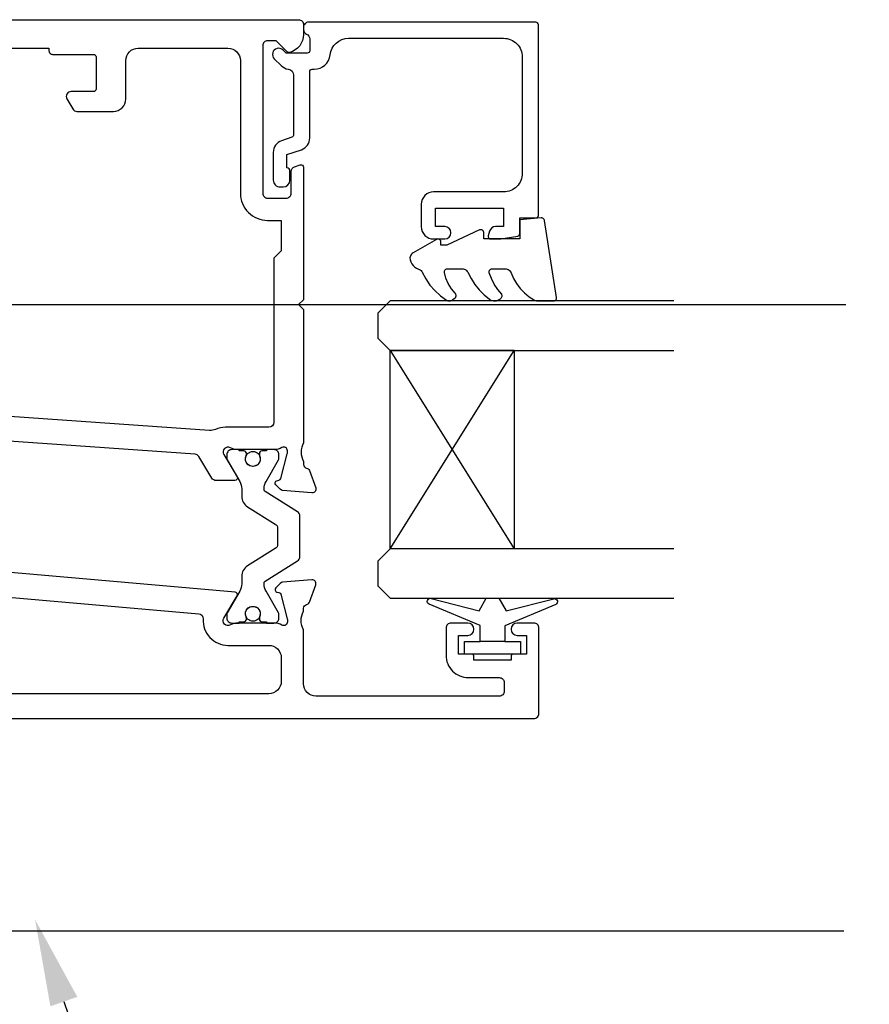
# Model space of a CAD drawing. Units: millimetres. Extents: x -1057 to 8529, y -4236 to 5108.
# Drawn here: x 1969 to 2038, y -35 to 44 of the extents above; entities that cross this region are included whole.
import ezdxf
from ezdxf import colors
from ezdxf.entities.mleader import LeaderData, LeaderLine
from ezdxf.math import Vec2, Vec3

# ---------------------------------------------------------------- set-up
doc = ezdxf.new("R2010")
doc.units = ezdxf.units.MM
doc.header["$MEASUREMENT"] = 0
doc.layers.add('OMEGA WINDOWS AND DOORS', color=7, linetype='Continuous')
doc.styles.add('arialobs', font='ARIALUNI.TTF', dxfattribs={"height": 6})

# ---------------------------------------------------------------- blocks, each defined once
blk = doc.blocks.new('50345')
for points in [[(0.4, 0, -0.414214), (0, 0.4), (0, 63.8, -0.414214), (0.4, 64.2), (1.192, 64.2, -0.341047), (2.643, 63.08, -0.26642), (2.591, 62.888), (1.7, 61.996), (1.7, 61.3, 0.414214), (2.1, 60.9), (14, 60.9, 0.414214), (14.4, 61.3), (14.4, 62.8, 0.414214), (14, 63.2), (12.247, 63.2, -0.32134), (11.868, 63.472), (11.711, 63.936, -0.513616), (11.9, 64.2), (22.6, 64.2), (23, 63.8), (23.4, 64.2), (34.152, 64.2, 0.267257), (35.648, 64.2), (35.9, 64.2, 0.359508), (36.195, 64.443, -0.263725), (36.387, 64.668), (37.797, 65.182, -0.548619), (38.199, 64.874), (37.992, 62.508, -0.176327), (37.905, 62.322), (37.541, 61.959, -0.57735), (37.207, 62.048), (37.162, 62.216, 0.267949), (37.021, 62.357), (35.032, 62.89, 0.065543), (34.954, 62.9), (34.8, 62.9, 0.576928), (34.54, 62.45, -0.13133), (34.7, 61.852), (34.7, 58.875, -0.127017), (34.55, 58.294, 0.767016), (35.106, 57.757), (36.897, 58.833, -0.583183), (37.2, 58.662), (37.2, 57.142, -0.263278), (37.006, 56.799), (35.269, 55.755, 0.244698), (35.076, 55.44), (32.003, 11.498, 0.282029), (32.196, 11.127), (33.406, 10.4, -0.263278), (33.6, 10.057), (33.6, 8.537, -0.583183), (33.297, 8.366), (31.506, 9.442, 0.767016), (30.95, 8.905, -0.127017), (31.1, 8.324), (31.1, 5.347, -0.13133), (30.94, 4.749, 0.576928), (31.2, 4.299), (31.354, 4.299, 0.065543), (31.432, 4.309), (33.421, 4.842, 0.267949), (33.562, 4.983), (33.607, 5.151, -0.57735), (33.941, 5.24), (34.305, 4.877, -0.176327), (34.392, 4.691), (34.599, 2.325, -0.548619), (34.197, 2.017), (32.787, 2.531, -0.263725), (32.595, 2.756, 0.359508), (32.3, 2.999), (32.048, 2.999, 0.266903), (30.553, 3), (23.4, 3), (23, 3.4), (22.6, 3), (18, 3), (17.6, 3.4), (17.2, 3), (2.2, 3, 0.414214), (1.8, 2.6), (1.8, 0.4, -0.414214), (1.4, 0)], [(32.9, 57.9, 0.104419), (33.071, 57.091, -0.122096), (33.154, 56.617), (29.932, 10.543, -0.157459), (29.84, 10.315, 0.175396), (29.4, 9.099), (29.4, 5.8, -0.414214), (28.4, 4.8), (3.3, 4.8, -0.414214), (2.3, 5.8), (2.3, 23.85, -0.414214), (3.3, 24.85), (6.4, 24.85, 0.414214), (7.4, 25.85), (7.4, 28.788, 0.267949), (7.2, 29.135), (6.4, 29.596, 0.57735), (5.8, 29.25), (5.8, 27.45, -0.414214), (5.6, 27.25), (3, 27.25, -0.414214), (2.8, 27.45), (2.8, 30.75, 0.414214), (2.5, 31.05), (2.3, 31.05), (2.3, 43.65), (2.5, 43.65, 0.414214), (2.8, 43.95), (2.8, 47.25, -0.414214), (3, 47.45), (5.6, 47.45, -0.414214), (5.8, 47.25), (5.8, 45.45, 0.57735), (6.4, 45.104), (7.2, 45.565, 0.267949), (7.4, 45.912), (7.4, 48.85, 0.414214), (6.4, 49.85), (3.3, 49.85, -0.414214), (2.3, 50.85), (2.3, 58.1, -0.414214), (3.3, 59.1), (14, 59.1, 0.414214), (16.2, 61.3), (16.2, 62.4), (18.65, 62.4), (19.25, 61.8), (32.5, 61.8, -0.414213), (32.9, 61.4)]]:
    blk.add_lwpolyline(points, format="xyb", close=True)
blk = doc.blocks.new('50346')
blk.add_lwpolyline([(1.268, 11.046), (0.194, 10.401, 0.263278), (0, 10.058), (0, 8.538, 0.583183), (0.303, 8.367), (2.094, 9.443, -0.767016), (2.65, 8.906, 0.127017), (2.5, 8.325), (2.5, 5.348, 0.13133), (2.66, 4.75, -0.576928), (2.4, 4.3), (2.246, 4.3, -0.065543), (2.168, 4.31), (0.179, 4.843, -0.267949), (0.038, 4.984), (-0.007, 5.152, 0.57735), (-0.341, 5.241), (-0.705, 4.878, 0.176327), (-0.792, 4.692), (-0.999, 2.326, 0.548619), (-0.597, 2.018), (0.813, 2.532, 0.263725), (1.005, 2.757, -0.359508), (1.3, 3), (1.552, 3, -0.267261), (3.048, 3), (5.6, 3), (6, 3.4), (6.4, 3), (13.6, 3, -0.414214), (14, 2.6), (14, 0.4, 0.414214), (14.4, 0), (15.4, 0, 0.414214), (15.8, 0.4), (15.8, 82.8, 0.414214), (15.4, 83.2), (8.5, 83.2, 0.414214), (8.1, 82.8), (8.1, 81.45, 1), (9.1, 81.45), (9.1, 82.2), (10.6, 82.2), (10.6, 81.15, 0.414214), (10.8, 80.95), (11.1, 80.95), (11.1, 77.95), (10.8, 77.95, 0.414214), (10.6, 77.75), (10.6, 76.7), (9.1, 76.7), (9.1, 77.45, 1), (8.1, 77.45), (8.1, 76.1, 0.414214), (8.5, 75.7), (10.7, 75.7, 0.414214), (12.5, 77.5), (12.5, 80, -0.414214), (12.9, 80.4), (13.6, 80.4, -0.414214), (14, 80), (14, 65.2, -0.414214), (13, 64.2), (8.648, 64.2, -0.267261), (7.152, 64.2), (6.9, 64.2, -0.359508), (6.605, 64.443, 0.263725), (6.413, 64.668), (5.003, 65.182, 0.548619), (4.601, 64.874), (4.808, 62.508, 0.176327), (4.895, 62.322), (5.259, 61.959, 0.57735), (5.593, 62.048), (5.638, 62.216, -0.267949), (5.779, 62.357), (7.768, 62.89, -0.065543), (7.846, 62.9), (8, 62.9, -0.576928), (8.26, 62.45, 0.13133), (8.1, 61.852), (8.1, 58.875, 0.127017), (8.25, 58.294, -0.767016), (7.694, 57.757), (5.903, 58.833, 0.554309), (5.601, 58.679), (1.46, 11.354, -0.240079)], format="xyb", close=True)
blk.add_lwpolyline([(7.775, 56.104, 0.432691), (9.9, 58.1), (9.9, 61.4, -0.414214), (10.9, 62.4), (12.8, 62.4, -0.414214), (13.8, 61.4), (13.8, 5.8, -0.414214), (12.8, 4.8), (9.8, 4.8), (9.8, 6.4, 0.414214), (9.4, 6.8), (8.6, 6.8, 0.414214), (8.2, 6.4), (8.2, 5.6, -0.414214), (7.8, 5.2), (4.4, 5.2, -0.414214), (4, 5.6), (4, 8.251, 0.309619), (3.706, 10.378, -0.209315), (3.449, 11.138), (7.351, 55.74, -0.407028), (7.775, 56.104)], format="xyb")
blk = doc.blocks.new('217100')
blk.add_lwpolyline([(2.461, -11.432, -0.131653), (2.3, -10.832), (2.3, -10.788, -0.258618), (2.394, -10.619), (5.012, -8.983, 0.258618), (5.2, -8.644), (5.2, -5.356, 0.258618), (5.012, -5.017), (2.394, -3.381, -0.258618), (2.3, -3.212), (2.3, -3.168, -0.131653), (2.461, -2.568), (3.473, -0.814, 0.131653), (3.5, -0.714), (3.5, -0.4, 0.414214), (3.1, 0), (2.5, 0), (2.5, -0.1), (2.125, -0.1, 0.414214), (1.925, -0.3), (1.925, -0.412, 0.109552), (1.944, -0.496, -1.569923), (0.856, -0.496, 0.109553), (0.875, -0.412), (0.875, -0.3, 0.414214), (0.675, -0.1), (0.3, -0.1), (0.3, 0), (-0.3, 0, 0.414214), (-0.7, -0.4), (-0.7, -0.714, 0.131653), (-0.673, -0.814), (0.339, -2.568, -0.131653), (0.5, -3.168), (0.5, -3.766, 0.258618), (0.97, -4.614), (3.212, -6.015, -0.258618), (3.4, -6.354), (3.4, -7.646, -0.258618), (3.212, -7.985), (0.97, -9.386, 0.258618), (0.5, -10.234), (0.5, -10.832, -0.131652), (0.339, -11.432), (-0.673, -13.186, 0.131652), (-0.7, -13.286), (-0.7, -13.6, 0.414214), (-0.3, -14), (0.3, -14), (0.3, -13.9), (0.675, -13.9, 0.414214), (0.875, -13.7), (0.875, -13.588, 0.109553), (0.856, -13.504, -1.569923), (1.944, -13.504, 0.109552), (1.925, -13.588), (1.925, -13.7, 0.414214), (2.125, -13.9), (2.5, -13.9), (2.5, -14), (3.1, -14, 0.414214), (3.5, -13.6), (3.5, -13.286, 0.131653), (3.473, -13.186), (2.461, -11.432)], format="xyb")
for centre in [(1.4, -0.75), (1.4, -13.25)]:
    blk.add_circle(centre, 0.6)
blk = doc.blocks.new('12mm polyamide')
blk.add_lwpolyline([(3.565, 6.894, -0.258618), (3.8, 6.47), (3.8, 5.53, -0.258618), (3.565, 5.106), (1.135, 3.587, 0.258618), (0.9, 3.163), (0.9, 3.061, 0.131652), (1.061, 2.461), (1.06, 2.461), (2.055, 0.738, -0.120512), (2.1, 0.554), (2.1, 0.4, -0.414214), (1.7, 0), (1.1, 0), (1.1, 0.1), (0.725, 0.1, -0.414214), (0.525, 0.3), (0.525, 0.412, -0.109552), (0.544, 0.496, 1.569922), (-0.544, 0.496, -0.109552), (-0.525, 0.412), (-0.525, 0.3, -0.414214), (-0.725, 0.1), (-1.1, 0.1), (-1.1, 0), (-1.7, 0, -0.414214), (-2.1, 0.4), (-2.1, 0.554, -0.131652), (-2.046, 0.754), (-1.061, 2.461, 0.131652), (-0.9, 3.061), (-0.9, 3.537, -0.258618), (-0.336, 4.555), (1.57, 5.746, 0.554309), (1.57, 6.254), (-0.336, 7.445, -0.258618), (-0.9, 8.463), (-0.9, 8.939, 0.131652), (-1.061, 9.539), (-1.06, 9.539), (-2.055, 11.262, -0.120512), (-2.1, 11.446), (-2.1, 11.6, -0.414214), (-1.7, 12), (-1.1, 12), (-1.1, 11.9), (-0.725, 11.9, -0.414214), (-0.525, 11.7), (-0.525, 11.588, -0.109552), (-0.544, 11.504, 1.569922), (0.544, 11.504, -0.109552), (0.525, 11.588), (0.525, 11.7, -0.414214), (0.725, 11.9), (1.1, 11.9), (1.1, 12), (1.7, 12, -0.414214), (2.1, 11.6), (2.1, 11.446, -0.131652), (2.046, 11.246), (1.061, 9.539, 0.131652), (0.9, 8.939), (0.9, 8.837, 0.258618), (1.135, 8.413)], format="xyb", close=True)
for centre in [(0, 11.25), (0, 0.75)]:
    blk.add_circle(centre, 0.6)
blk = doc.blocks.new('J409014')
for name, p in [('50346', (40.6, -0.001)), ('50345', (0, 0))]:
    blk.add_blockref(name, p)
at = {"rotation": 90}
blk.add_blockref('217100', (34.7, 58.708), dxfattribs=at)
at = {"extrusion": (0, 0, -1), "xscale": -1, "zscale": -1, "rotation": 90}
blk.add_blockref('12mm polyamide', (-31.1, 7.153), dxfattribs=at)
blk = doc.blocks.new('Dynex 9100BLK400')
blk.add_line((1, 1), (1, -1))
blk.add_lwpolyline([(1, -1), (2.292, -1), (4.018, -5.106, 0.929342), (4.491, -4.947), (3.497, -1.079), (4.5, -0.5), (4.5, 0.5), (3.475, 1.092), (4.464, 4.941, 0.929342), (3.992, 5.101), (2.268, 1), (1, 1), (1, 2.25), (0, 2.25), (0, -2.25), (1, -2.25)], format="xyb", close=True)
blk = doc.blocks.new('Dynex 40450')
blk.add_lwpolyline([(-0.727, -3.256), (0.5, -5.885), (0.5, -6.364), (0.237, -6.364), (0.196, -6.368), (0.156, -6.379), (0.118, -6.396), (0.085, -6.42), (0.055, -6.449), (0.032, -6.483), (0.014, -6.52), (0.004, -6.56), (0, -6.601), (0.004, -6.642), (0.014, -6.682), (0.032, -6.719), (1.126, -8.614), (1.172, -8.681), (1.228, -8.74), (1.293, -8.788), (1.365, -8.825), (1.443, -8.851), (1.523, -8.863), (1.693, -8.84), (1.857, -8.787), (2.01, -8.707), (2.146, -8.603), (2.263, -8.476), (2.356, -8.332), (2.423, -8.173), (2.455, -8.097), (2.498, -8.028), (2.553, -7.966), (2.617, -7.914), (2.689, -7.874), (3.22, -7.591), (3.716, -7.249), (4.17, -6.853), (4.576, -6.409), (4.93, -5.921), (4.963, -5.859), (4.986, -5.792), (4.998, -5.722), (4.999, -5.651), (4.988, -5.58), (4.966, -5.513), (4.934, -5.449), (4.892, -5.392), (4.747, -5.224), (4.718, -5.195), (4.684, -5.172), (4.648, -5.154), (4.608, -5.142), (4.568, -5.137), (4.527, -5.139), (4.487, -5.147), (4.449, -5.162), (4.413, -5.183), (4.382, -5.209), (4.014, -5.521), (3.604, -5.773), (3.16, -5.96), (2.692, -6.077), (2.649, -6.081), (2.606, -6.077), (2.564, -6.066), (2.524, -6.047), (2.489, -6.022), (2.458, -5.991), (2.433, -5.956), (2.415, -5.916), (2.404, -5.874), (2.4, -5.831), (2.4, -4.652), (2.407, -4.571), (2.426, -4.492), (2.458, -4.418), (2.501, -4.35), (2.555, -4.289), (2.618, -4.238), (2.689, -4.198), (3.189, -3.935), (3.66, -3.624), (4.099, -3.269), (4.501, -2.872), (4.863, -2.438), (4.926, -2.337), (4.97, -2.227), (4.995, -2.111), (4.999, -1.992), (4.983, -1.874), (4.946, -1.761), (4.89, -1.656), (4.831, -1.565), (4.799, -1.524), (4.76, -1.489), (4.716, -1.462), (4.668, -1.442), (4.617, -1.431), (4.565, -1.429), (4.513, -1.436), (4.463, -1.452), (4.076, -1.781), (3.653, -2.062), (3.198, -2.288), (2.719, -2.458), (2.678, -2.466), (2.636, -2.468), (2.594, -2.462), (2.554, -2.449), (2.517, -2.43), (2.483, -2.404), (2.455, -2.374), (2.431, -2.339), (2.414, -2.301), (2.404, -2.26), (2.4, -2.218), (2.4, -1.173), (2.408, -1.086), (2.43, -1.003), (2.466, -0.924), (2.516, -0.853), (2.577, -0.791), (2.648, -0.741), (2.726, -0.704), (3.179, -0.505), (3.606, -0.254), (4, 0.045), (4.357, 0.389), (4.67, 0.772), (4.937, 1.189), (4.971, 1.267), (4.993, 1.349), (5, 1.433), (5, 2.727), (4.996, 2.77), (4.985, 2.812), (4.967, 2.851), (4.943, 2.886), (4.912, 2.917), (4.877, 2.942), (4.839, 2.961), (4.797, 2.972), (4.754, 2.977), (4.711, 2.974), (-1.489, 1.997), (-1.529, 1.987), (-1.568, 1.971), (-1.603, 1.948), (-1.633, 1.92), (-1.659, 1.887), (-1.679, 1.85), (-1.692, 1.811), (-1.699, 1.77), (-1.699, 1.728), (-1.548, 0), (0, 0), (0, -2.9), (-0.5, -2.9), (-0.542, -2.903), (-0.582, -2.914), (-0.62, -2.931), (-0.655, -2.954), (-0.686, -2.982), (-0.711, -3.016), (-0.73, -3.053), (-0.743, -3.092), (-0.749, -3.134), (-0.749, -3.175), (-0.741, -3.217)], close=True)
blk = doc.blocks.new('24DG')
for p, q in [((0, 1), (0, 23.879)), ((4, 23.879), (4, 1)), ((1, 0), (0, 1)), ((4, 1), (3, 0)), ((3, 0), (1, 0))]:
    blk.add_line(p, q)
for points in [[(24, 23.879), (24, 1), (23, 0), (21, 0), (20, 1), (20, 23.879)], [(4, 1), (20, 1), (20, 11), (4, 11), (4, 1), (20, 11), (20, 1), (4, 11)]]:
    blk.add_lwpolyline(points)
blk = doc.blocks.new('50360')
blk.add_lwpolyline([(-13.7, 10.5, -0.414214), (-14.7, 9.5), (-16.5, 9.5, -0.414214), (-17.5, 10.5), (-17.5, 11.411, -0.994452), (-16.5, 11.394), (-16.5, 10.65), (-15, 10.65), (-15, 16.15), (-16.5, 16.15), (-16.5, 15.491, -0.339392), (-16.871, 15.008), (-17.248, 14.907, -0.493199), (-17.5, 15.1), (-17.5, 15.932), (-17.262, 17.284, -0.364027), (-17.065, 17.45), (-15.8, 17.45), (-15.8, 18.75, -0.414215), (-15.6, 18.95), (-0.2, 18.95, -0.414214), (0, 18.75), (0, 0.4, -0.414214), (-0.4, 0), (-0.6, 0, -0.305615), (-0.971, 0.25, 0.305615), (-1.342, 0.5), (-2.3, 0.5, 0.414214), (-2.5, 0.3), (-2.5, -1.05), (-2.5, -1.05), (-2.5, -1.321), (-2.5, -1.321), (-2.5, -1.404), (-2.441, -1.462), (-2.25, -1.654, -1), (-2.957, -2.361), (-3.507, -1.811, -0.164987), (-3.791, -1.235, 0.376247), (-4.287, -0.8), (-9.095, -0.8, 0.32134), (-9.285, -0.936), (-9.568, -1.771, -0.32134), (-10.515, -2.45), (-12.75, -2.45, -0.414214), (-13.3, -1.9), (-13.3, -1.65, -0.41392), (-12.751, -1.1), (-12.75, -1.1), (-12.568, -1.1), (-12.204, -1.1), (-12.011, -1.1), (-12.011, -1.1, -0.414163), (-11.761, -1.35), (-10.692, -1.35), (-10.295, -0.179, -0.32134), (-9.348, 0.5), (-4, 0.5, 0.414214), (-3.8, 0.7), (-3.8, 0.855, -0.38311), (-2.639, 2.148, 0.38311), (-1.3, 3.639), (-1.3, 16.15, 0.414214), (-2.8, 17.65), (-12.2, 17.65, 0.414214), (-13.7, 16.15)], format="xyb", close=True)
blk = doc.blocks.new('glazing')
for name, p in [('24DG', (-46.5, 6)), ('Dynex 9100BLK400', (-51, 15.249))]:
    blk.add_blockref(name, p)
at = {"xscale": -1}
blk.add_blockref('Dynex 40450', (-17.5, 17.45), dxfattribs=at)
at = {"layer": 'OMEGA WINDOWS AND DOORS'}
blk.add_blockref('50360', (0, 0), dxfattribs=at)

msp = doc.modelspace()

# ---------------------------------------------------------------- linework, layer by layer
at = {"ltscale": 8}
for p, q in [((1847.077, 21.447), (2035.678, 21.447)), ((1847.077, -29.093), (2035.518, -29.093))]:
    msp.add_line(p, q, dxfattribs=at)

# ---------------------------------------------------------------- block references
at = {"layer": 'OMEGA WINDOWS AND DOORS', "rotation": 270}
msp.add_blockref('J409014', (1927.722, 44.439), dxfattribs=at)
at = {"layer": 'OMEGA WINDOWS AND DOORS', "xscale": -1, "rotation": 270}
msp.add_blockref('glazing', (1991.922, 44.239), dxfattribs=at)

# ---------------------------------------------------------------- leaders
at = {"layer": 'OMEGA WINDOWS AND DOORS', "ltscale": 0.2}
ml = msp.add_multileader_mtext('Standard', dxfattribs=at)
ml.set_content('Line of head\\Pflashing above', color=256, style='arialobs')
ml.set_leader_properties(color=2)
ml.build(insert=Vec2(0, 0))
ml.multileader.update_dxf_attribs({"dogleg_length": 10, "arrow_head_size": 7})
ctx = ml.context
ctx.base_point, ctx.char_height, ctx.arrow_head_size, ctx.landing_gap_size, ctx.plane_origin = Vec3(1990.827, -58.344), 6, 7, 1.5, Vec3(1981.584, -165.565)
notes = []
notes.append((ctx, [(1, (1, 1, 0), (1980.827, -58.344), (1, 0), 10, [(0, [(1970.257, -28.208)], 0, [])])]))
ctx.mtext.insert, ctx.mtext.flow_direction = Vec3(1992.327, -54.464), 5
for ctx, leaders in notes:
    for number, flags, end, landing, length, lines in leaders:
        leader = LeaderData()
        leader.index, (leader.has_last_leader_line, leader.has_dogleg_vector, leader.attachment_direction) = number, flags
        leader.last_leader_point, leader.dogleg_vector, leader.dogleg_length = Vec3(end), Vec3(landing), length
        for number, points, colour, breaks in lines:
            line = LeaderLine()
            line.index, line.vertices, line.color, line.breaks = number, Vec3.list(points), colors.encode_raw_color(colour), breaks
            leader.lines.append(line)
        ctx.leaders.append(leader)

doc.saveas('drawing.dxf')
